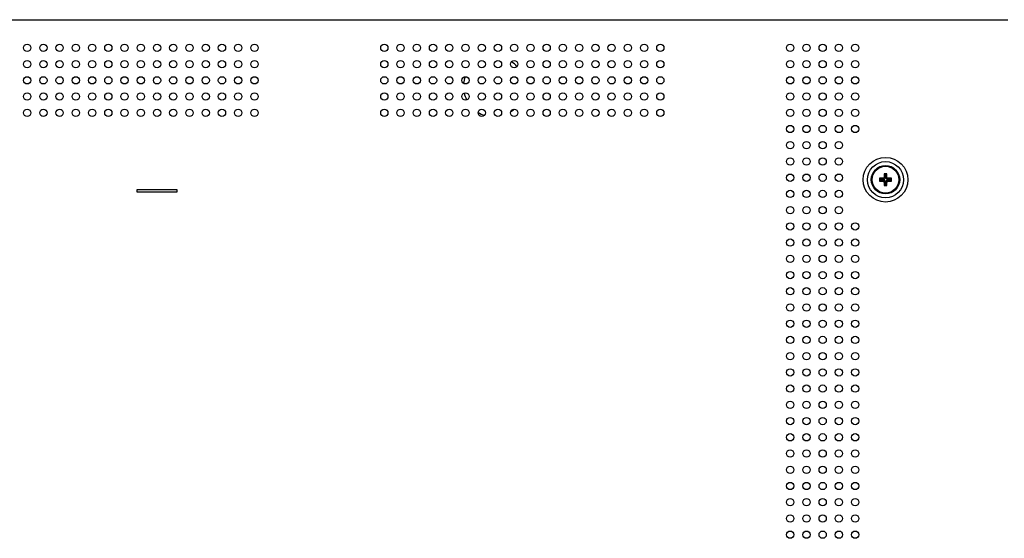
# Model space of a CAD drawing. Units: millimetres. Extents: x 23953 to 27285, y 274 to 1522.
# Drawn here: x 26695 to 26937, y 768 to 896 of the extents above; entities that cross this region are included whole.
import ezdxf

# ---------------------------------------------------------------- set-up
doc = ezdxf.new("R2010")
doc.units = ezdxf.units.MM
doc.layers.add('02___PRT_ALL_AXES', color=7, linetype='Continuous')

msp = doc.modelspace()

# ---------------------------------------------------------------- linework, layer by layer
at = {"linetype": 'Continuous'}
for p, q in [((26399.05925, 895.60187), (26938.25925, 895.60187)), ((26906.68925, 856.49999), (26906.68925, 855.79999)), ((26906.68925, 856.49999), (26906.91848, 856.27076)), ((26907.49381, 856.49999), (26906.68925, 856.49999)), ((26907.72304, 856.27076), (26907.49381, 856.49999)), ((26907.78925, 857.59999), (26907.78925, 856.79543)), ((26907.78925, 857.59999), (26908.01848, 857.37076)), ((26908.48925, 857.59999), (26907.78925, 857.59999)), ((26908.01848, 856.56621), (26907.78925, 856.79543)), ((26908.01848, 856.56621), (26908.01848, 857.37076)), ((26908.01848, 857.37076), (26908.26003, 857.37076)), ((26908.48925, 857.59999), (26908.26003, 857.37076)), ((26908.26003, 857.37076), (26908.26003, 856.56621)), ((26908.26003, 856.56621), (26908.48925, 856.79543)), ((26908.48925, 856.79543), (26908.48925, 857.59999)), ((26908.55547, 856.27076), (26908.7847, 856.49999)), ((26909.58925, 856.49999), (26908.7847, 856.49999)), ((26909.58925, 856.49999), (26909.36003, 856.27076)), ((26909.58925, 855.79999), (26909.58925, 856.49999)), ((26906.68925, 855.79999), (26906.91848, 856.02921)), ((26906.68925, 855.79999), (26907.49381, 855.79999)), ((26906.91848, 856.02921), (26906.91848, 856.27076)), ((26906.91848, 856.27076), (26907.72304, 856.27076)), ((26907.72304, 856.02921), (26906.91848, 856.02921)), ((26907.72304, 856.02921), (26907.49381, 855.79999)), ((26908.01848, 855.73377), (26907.78925, 855.50455)), ((26907.78925, 855.50455), (26907.78925, 854.69999)), ((26907.78925, 854.69999), (26908.01848, 854.92921)), ((26907.78925, 854.69999), (26908.48925, 854.69999)), ((26908.01848, 854.92921), (26908.01848, 855.73377)), ((26908.26003, 854.92921), (26908.01848, 854.92921)), ((26908.26003, 855.73377), (26908.26003, 854.92921)), ((26908.26003, 855.73377), (26908.48925, 855.50455)), ((26908.48925, 854.69999), (26908.26003, 854.92921)), ((26908.48925, 854.69999), (26908.48925, 855.50455)), ((26908.55547, 856.27076), (26909.36003, 856.27076)), ((26908.55547, 856.02921), (26908.7847, 855.79999)), ((26909.36003, 856.02921), (26908.55547, 856.02921)), ((26908.7847, 855.79999), (26909.58925, 855.79999)), ((26909.36003, 856.27076), (26909.36003, 856.02921)), ((26909.58925, 855.79999), (26909.36003, 856.02921)), ((26723.65925, 853.64999), (26723.65925, 853.14999)), ((26733.65925, 853.64999), (26723.65925, 853.64999)), ((26723.65925, 853.14999), (26733.65925, 853.14999)), ((26733.65925, 853.14999), (26733.65925, 853.64999))]:
    msp.add_line(p, q, dxfattribs=at)
for centre, radius in [((26696.65925, 888.64999), 0.9), ((26700.65925, 888.64999), 0.9), ((26704.65925, 888.64999), 0.9), ((26708.65925, 888.64999), 0.9), ((26712.65925, 888.64999), 0.9), ((26716.65925, 888.64999), 0.9), ((26720.65925, 888.64999), 0.9), ((26724.65925, 888.64999), 0.9), ((26728.65925, 888.64999), 0.9), ((26732.65925, 888.64999), 0.9), ((26736.65925, 888.64999), 0.9), ((26740.65925, 888.64999), 0.9), ((26744.65925, 888.64999), 0.9), ((26748.65925, 888.64999), 0.9), ((26752.65925, 888.64999), 0.9), ((26784.65925, 888.64999), 0.9), ((26788.65925, 888.64999), 0.9), ((26792.65925, 888.64999), 0.9), ((26796.65925, 888.64999), 0.9), ((26800.65925, 888.64999), 0.9), ((26804.65925, 888.64999), 0.9), ((26808.65925, 888.64999), 0.9), ((26812.65925, 888.64999), 0.9), ((26816.65925, 888.64999), 0.9), ((26820.65925, 888.64999), 0.9), ((26824.65925, 888.64999), 0.9), ((26828.65925, 888.64999), 0.9), ((26832.65925, 888.64999), 0.9), ((26836.65925, 888.64999), 0.9), ((26840.65925, 888.64999), 0.9), ((26844.65925, 888.64999), 0.9), ((26848.65925, 888.64999), 0.9), ((26852.65925, 888.64999), 0.9), ((26884.65925, 888.64999), 0.9), ((26888.65925, 888.64999), 0.9), ((26892.65925, 888.64999), 0.9), ((26896.65925, 888.64999), 0.9), ((26900.65925, 888.64999), 0.9), ((26696.65925, 884.64999), 0.9), ((26700.65925, 884.64999), 0.9), ((26704.65925, 884.64999), 0.9), ((26708.65925, 884.64999), 0.9), ((26712.65925, 884.64999), 0.9), ((26716.65925, 884.64999), 0.9), ((26720.65925, 884.64999), 0.9), ((26724.65925, 884.64999), 0.9), ((26728.65925, 884.64999), 0.9), ((26732.65925, 884.64999), 0.9), ((26736.65925, 884.64999), 0.9), ((26740.65925, 884.64999), 0.9), ((26744.65925, 884.64999), 0.9), ((26748.65925, 884.64999), 0.9), ((26752.65925, 884.64999), 0.9), ((26784.65925, 884.64999), 0.9), ((26788.65925, 884.64999), 0.9), ((26792.65925, 884.64999), 0.9), ((26796.65925, 884.64999), 0.9), ((26800.65925, 884.64999), 0.9), ((26804.65925, 884.64999), 0.9), ((26808.65925, 884.64999), 0.9), ((26812.65925, 884.64999), 0.9), ((26816.65925, 884.64999), 0.9), ((26820.65925, 884.64999), 0.9), ((26824.65925, 884.64999), 0.9), ((26828.65925, 884.64999), 0.9), ((26832.65925, 884.64999), 0.9), ((26836.65925, 884.64999), 0.9), ((26840.65925, 884.64999), 0.9), ((26844.65925, 884.64999), 0.9), ((26848.65925, 884.64999), 0.9), ((26852.65925, 884.64999), 0.9), ((26884.65925, 884.64999), 0.9), ((26888.65925, 884.64999), 0.9), ((26892.65925, 884.64999), 0.9), ((26896.65925, 884.64999), 0.9), ((26900.65925, 884.64999), 0.9), ((26696.65925, 880.64999), 0.9), ((26700.65925, 880.64999), 0.9), ((26704.65925, 880.64999), 0.9), ((26708.65925, 880.64999), 0.9), ((26712.65925, 880.64999), 0.9), ((26716.65925, 880.64999), 0.9), ((26720.65925, 880.64999), 0.9), ((26724.65925, 880.64999), 0.9), ((26728.65925, 880.64999), 0.9), ((26732.65925, 880.64999), 0.9), ((26736.65925, 880.64999), 0.9), ((26740.65925, 880.64999), 0.9), ((26744.65925, 880.64999), 0.9), ((26748.65925, 880.64999), 0.9), ((26752.65925, 880.64999), 0.9), ((26784.65925, 880.64999), 0.9), ((26788.65925, 880.64999), 0.9), ((26792.65925, 880.64999), 0.9), ((26796.65925, 880.64999), 0.9), ((26800.65925, 880.64999), 0.9), ((26804.65925, 880.64999), 0.9), ((26808.65925, 880.64999), 0.9), ((26812.65925, 880.64999), 0.9), ((26816.65925, 880.64999), 0.9), ((26820.65925, 880.64999), 0.9), ((26824.65925, 880.64999), 0.9), ((26828.65925, 880.64999), 0.9), ((26832.65925, 880.64999), 0.9), ((26836.65925, 880.64999), 0.9), ((26840.65925, 880.64999), 0.9), ((26844.65925, 880.64999), 0.9), ((26848.65925, 880.64999), 0.9), ((26852.65925, 880.64999), 0.9), ((26884.65925, 880.64999), 0.9), ((26888.65925, 880.64999), 0.9), ((26892.65925, 880.64999), 0.9), ((26896.65925, 880.64999), 0.9), ((26900.65925, 880.64999), 0.9), ((26696.65925, 876.64999), 0.9), ((26700.65925, 876.64999), 0.9), ((26704.65925, 876.64999), 0.9), ((26708.65925, 876.64999), 0.9), ((26712.65925, 876.64999), 0.9), ((26716.65925, 876.64999), 0.9), ((26720.65925, 876.64999), 0.9), ((26724.65925, 876.64999), 0.9), ((26728.65925, 876.64999), 0.9), ((26732.65925, 876.64999), 0.9), ((26736.65925, 876.64999), 0.9), ((26740.65925, 876.64999), 0.9), ((26744.65925, 876.64999), 0.9), ((26748.65925, 876.64999), 0.9), ((26752.65925, 876.64999), 0.9), ((26784.65925, 876.64999), 0.9), ((26788.65925, 876.64999), 0.9), ((26792.65925, 876.64999), 0.9), ((26796.65925, 876.64999), 0.9), ((26800.65925, 876.64999), 0.9), ((26804.65925, 876.64999), 0.9), ((26808.65925, 876.64999), 0.9), ((26812.65925, 876.64999), 0.9), ((26816.65925, 876.64999), 0.9), ((26820.65925, 876.64999), 0.9), ((26824.65925, 876.64999), 0.9), ((26828.65925, 876.64999), 0.9), ((26832.65925, 876.64999), 0.9), ((26836.65925, 876.64999), 0.9), ((26840.65925, 876.64999), 0.9), ((26844.65925, 876.64999), 0.9), ((26848.65925, 876.64999), 0.9), ((26852.65925, 876.64999), 0.9), ((26884.65925, 876.64999), 0.9), ((26888.65925, 876.64999), 0.9), ((26892.65925, 876.64999), 0.9), ((26896.65925, 876.64999), 0.9), ((26900.65925, 876.64999), 0.9), ((26696.65925, 872.64999), 0.9), ((26700.65925, 872.64999), 0.9), ((26704.65925, 872.64999), 0.9), ((26708.65925, 872.64999), 0.9), ((26712.65925, 872.64999), 0.9), ((26716.65925, 872.64999), 0.9), ((26720.65925, 872.64999), 0.9), ((26724.65925, 872.64999), 0.9), ((26728.65925, 872.64999), 0.9), ((26732.65925, 872.64999), 0.9), ((26736.65925, 872.64999), 0.9), ((26740.65925, 872.64999), 0.9), ((26744.65925, 872.64999), 0.9), ((26748.65925, 872.64999), 0.9), ((26752.65925, 872.64999), 0.9), ((26784.65925, 872.64999), 0.9), ((26788.65925, 872.64999), 0.9), ((26792.65925, 872.64999), 0.9), ((26796.65925, 872.64999), 0.9), ((26800.65925, 872.64999), 0.9), ((26804.65925, 872.64999), 0.9), ((26808.65925, 872.64999), 0.9), ((26812.65925, 872.64999), 0.9), ((26816.65925, 872.64999), 0.9), ((26820.65925, 872.64999), 0.9), ((26824.65925, 872.64999), 0.9), ((26828.65925, 872.64999), 0.9), ((26832.65925, 872.64999), 0.9), ((26836.65925, 872.64999), 0.9), ((26840.65925, 872.64999), 0.9), ((26844.65925, 872.64999), 0.9), ((26848.65925, 872.64999), 0.9), ((26852.65925, 872.64999), 0.9), ((26884.65925, 872.64999), 0.9), ((26888.65925, 872.64999), 0.9), ((26892.65925, 872.64999), 0.9), ((26896.65925, 872.64999), 0.9), ((26900.65925, 872.64999), 0.9), ((26884.65925, 868.64999), 0.9), ((26888.65925, 868.64999), 0.9), ((26892.65925, 868.64999), 0.9), ((26896.65925, 868.64999), 0.9), ((26900.65925, 868.64999), 0.9), ((26884.65925, 864.64999), 0.9), ((26888.65925, 864.64999), 0.9), ((26892.65925, 864.64999), 0.9), ((26896.65925, 864.64999), 0.9), ((26884.65925, 860.64999), 0.9), ((26888.65925, 860.64999), 0.9), ((26892.65925, 860.64999), 0.9), ((26896.65925, 860.64999), 0.9), ((26908.13925, 856.14999), 5.5), ((26908.13925, 856.14999), 4.46077), ((26908.13925, 856.14999), 3.5), ((26908.13925, 856.14999), 3.3), ((26884.65925, 856.64999), 0.9), ((26888.65925, 856.64999), 0.9), ((26892.65925, 856.64999), 0.9), ((26896.65925, 856.64999), 0.9), ((26884.65925, 852.64999), 0.9), ((26888.65925, 852.64999), 0.9), ((26892.65925, 852.64999), 0.9), ((26896.65925, 852.64999), 0.9), ((26884.65925, 848.64999), 0.9), ((26888.65925, 848.64999), 0.9), ((26892.65925, 848.64999), 0.9), ((26896.65925, 848.64999), 0.9), ((26884.65925, 844.64999), 0.9), ((26888.65925, 844.64999), 0.9), ((26892.65925, 844.64999), 0.9), ((26896.65925, 844.64999), 0.9), ((26900.65925, 844.64999), 0.9), ((26884.65925, 840.64999), 0.9), ((26888.65925, 840.64999), 0.9), ((26892.65925, 840.64999), 0.9), ((26896.65925, 840.64999), 0.9), ((26900.65925, 840.64999), 0.9), ((26884.65925, 836.64999), 0.9), ((26888.65925, 836.64999), 0.9), ((26892.65925, 836.64999), 0.9), ((26896.65925, 836.64999), 0.9), ((26900.65925, 836.64999), 0.9), ((26884.65925, 832.64999), 0.9), ((26888.65925, 832.64999), 0.9), ((26892.65925, 832.64999), 0.9), ((26896.65925, 832.64999), 0.9), ((26900.65925, 832.64999), 0.9), ((26884.65925, 828.64999), 0.9), ((26888.65925, 828.64999), 0.9), ((26892.65925, 828.64999), 0.9), ((26896.65925, 828.64999), 0.9), ((26900.65925, 828.64999), 0.9), ((26884.65925, 824.64999), 0.9), ((26888.65925, 824.64999), 0.9), ((26892.65925, 824.64999), 0.9), ((26896.65925, 824.64999), 0.9), ((26900.65925, 824.64999), 0.9), ((26884.65925, 820.64999), 0.9), ((26888.65925, 820.64999), 0.9), ((26892.65925, 820.64999), 0.9), ((26896.65925, 820.64999), 0.9), ((26900.65925, 820.64999), 0.9), ((26884.65925, 816.64999), 0.9), ((26888.65925, 816.64999), 0.9), ((26892.65925, 816.64999), 0.9), ((26896.65925, 816.64999), 0.9), ((26900.65925, 816.64999), 0.9), ((26884.65925, 812.64999), 0.9), ((26888.65925, 812.64999), 0.9), ((26892.65925, 812.64999), 0.9), ((26896.65925, 812.64999), 0.9), ((26900.65925, 812.64999), 0.9), ((26884.65925, 808.64999), 0.9), ((26888.65925, 808.64999), 0.9), ((26892.65925, 808.64999), 0.9), ((26896.65925, 808.64999), 0.9), ((26900.65925, 808.64999), 0.9), ((26884.65925, 804.64999), 0.9), ((26888.65925, 804.64999), 0.9), ((26892.65925, 804.64999), 0.9), ((26896.65925, 804.64999), 0.9), ((26900.65925, 804.64999), 0.9), ((26884.65925, 800.64999), 0.9), ((26888.65925, 800.64999), 0.9), ((26892.65925, 800.64999), 0.9), ((26896.65925, 800.64999), 0.9), ((26900.65925, 800.64999), 0.9), ((26884.65925, 796.64999), 0.9), ((26888.65925, 796.64999), 0.9), ((26892.65925, 796.64999), 0.9), ((26896.65925, 796.64999), 0.9), ((26900.65925, 796.64999), 0.9), ((26884.65925, 792.64999), 0.9), ((26888.65925, 792.64999), 0.9), ((26892.65925, 792.64999), 0.9), ((26896.65925, 792.64999), 0.9), ((26900.65925, 792.64999), 0.9), ((26884.65925, 788.64999), 0.9), ((26888.65925, 788.64999), 0.9), ((26892.65925, 788.64999), 0.9), ((26896.65925, 788.64999), 0.9), ((26900.65925, 788.64999), 0.9), ((26884.65925, 784.64999), 0.9), ((26888.65925, 784.64999), 0.9), ((26892.65925, 784.64999), 0.9), ((26896.65925, 784.64999), 0.9), ((26900.65925, 784.64999), 0.9), ((26884.65925, 780.64999), 0.9), ((26888.65925, 780.64999), 0.9), ((26892.65925, 780.64999), 0.9), ((26896.65925, 780.64999), 0.9), ((26900.65925, 780.64999), 0.9), ((26884.65925, 776.64999), 0.9), ((26888.65925, 776.64999), 0.9), ((26892.65925, 776.64999), 0.9), ((26896.65925, 776.64999), 0.9), ((26900.65925, 776.64999), 0.9), ((26884.65925, 772.64999), 0.9), ((26888.65925, 772.64999), 0.9), ((26892.65925, 772.64999), 0.9), ((26896.65925, 772.64999), 0.9), ((26900.65925, 772.64999), 0.9), ((26884.65925, 768.64999), 0.9), ((26888.65925, 768.64999), 0.9), ((26892.65925, 768.64999), 0.9), ((26896.65925, 768.64999), 0.9), ((26900.65925, 768.64999), 0.9)]:
    msp.add_circle(centre, radius, dxfattribs=at)
for centre, major_axis, start_param, end_param in [((26907.48463, 856.80462), (0.21863, -0.21863), -0.770319033, 0.770319033), ((26907.71385, 856.57539), (0.21863, -0.21863), -0.770319033, 0.770319033), ((26908.56466, 856.57539), (0.21863, 0.21863), 2.371273621, 3.911911686), ((26908.79388, 856.80462), (-0.21863, -0.21863), -0.770319033, 0.770319033), ((26907.48463, 855.49536), (0.21863, 0.21863), -0.770319033, 0.770319033), ((26907.71385, 855.72459), (0.21863, 0.21863), -0.770319033, 0.770319033), ((26908.56466, 855.72459), (-0.21863, 0.21863), -0.770319033, 0.770319033), ((26908.79388, 855.49536), (-0.21863, 0.21863), -0.770319033, 0.770319033)]:
    msp.add_ellipse(centre, major_axis=major_axis, ratio=0.970287525, start_param=start_param, end_param=end_param, dxfattribs=at)
at = {"layer": '02___PRT_ALL_AXES', "linetype": 'Continuous'}
for start, end in [(40.9016973, 54.6283743), (161.3531711, 174.351883), (192.7182283, 205.3846154), (303.4726375, 311.7853023), (238.7421463, 251.6536283)]:
    msp.add_arc((26811.65925, 879.14199), 7.5, start, end, dxfattribs=at)

doc.saveas('drawing.dxf')
